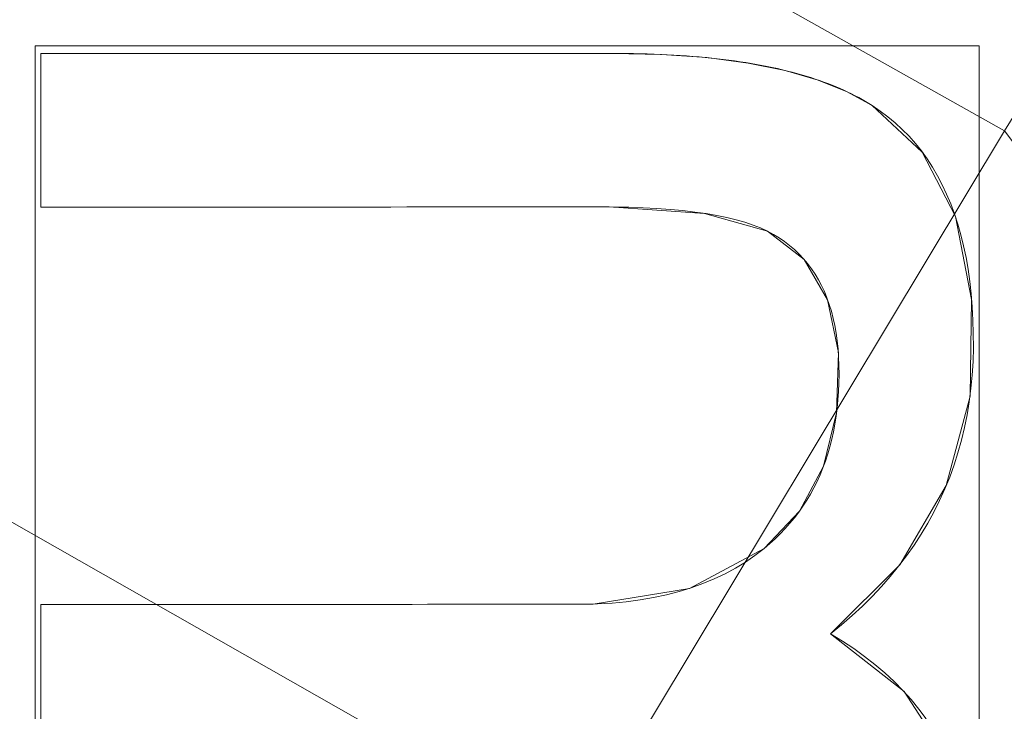
# Model space of a CAD drawing. Units: millimetres. Extents: x -156 to 156, y -174 to 174.
# Drawn here: x 52 to 56, y 70 to 72 of the extents above; entities that cross this region are included whole.
import ezdxf

# ---------------------------------------------------------------- set-up
doc = ezdxf.new("R2010")
doc.units = ezdxf.units.MM
doc.layers.add('1', color=7, linetype='CONTINUOUS', true_color=0xffffff)

msp = doc.modelspace()

# ---------------------------------------------------------------- linework, layer by layer
at = {"layer": '1', "color": 7, "linetype": 'Continuous', "lineweight": 13}
for p, q in [((51.8391, 72.3247, 15.3), (54.1259, 72.3255, 15.3)), ((51.8391, 72.3247, 15), (51.8391, 72.3247, 15.3)), ((51.8393, 71.7106, 15.3), (51.8391, 72.3247, 15.3)), ((54.1259, 72.3255, 15), (54.1259, 72.3255, 15.3)), ((55.1653, 72.1165, 15), (55.1653, 72.1165, 15.3)), ((51.8393, 71.7106, 15), (51.8393, 71.7106, 15.3)), ((54.7467, 71.6145, 15), (54.7467, 71.6145, 15.3)), ((54.733, 70.3454, 15), (54.733, 70.3454, 15.3)), ((51.8401, 69.5004, 15.3), (51.8399, 70.1209, 15.3)), ((51.8399, 70.1209, 15), (51.8399, 70.1209, 15.3)), ((54.9987, 70.0033, 15), (54.9987, 70.0033, 15.3))]:
    msp.add_line(p, q, dxfattribs=at)
for points in [[(54.1259, 72.3255, 15), (54.0801, 72.3255, 15), (54.0344, 72.3255, 15), (53.9887, 72.3255, 15), (53.9429, 72.3254, 15), (53.8972, 72.3254, 15), (53.8515, 72.3254, 15), (53.8057, 72.3254, 15), (53.76, 72.3254, 15), (53.7143, 72.3254, 15), (53.6685, 72.3253, 15), (53.6228, 72.3253, 15), (53.5771, 72.3253, 15), (53.5313, 72.3253, 15), (53.4856, 72.3253, 15), (53.4398, 72.3253, 15), (53.3941, 72.3252, 15), (53.3484, 72.3252, 15), (53.3026, 72.3252, 15), (53.2569, 72.3252, 15), (53.2112, 72.3252, 15), (53.1654, 72.3252, 15), (53.1197, 72.3252, 15), (53.074, 72.3251, 15), (53.0282, 72.3251, 15), (52.9825, 72.3251, 15), (52.9368, 72.3251, 15), (52.891, 72.3251, 15), (52.8453, 72.3251, 15), (52.7996, 72.325, 15), (52.7538, 72.325, 15), (52.7081, 72.325, 15), (52.6623, 72.325, 15), (52.6166, 72.325, 15), (52.5709, 72.325, 15), (52.5251, 72.325, 15), (52.4794, 72.3249, 15), (52.4337, 72.3249, 15), (52.3879, 72.3249, 15), (52.3422, 72.3249, 15), (52.2965, 72.3249, 15), (52.2507, 72.3249, 15), (52.205, 72.3248, 15), (52.1593, 72.3248, 15), (52.1135, 72.3248, 15), (52.0678, 72.3248, 15), (52.0221, 72.3248, 15), (51.9763, 72.3248, 15), (51.9306, 72.3247, 15), (51.8848, 72.3247, 15), (51.8391, 72.3247, 15)], [(51.8391, 72.3247, 15), (51.8391, 72.3124, 15), (51.8391, 72.3002, 15), (51.8391, 72.2879, 15), (51.8391, 72.2756, 15), (51.8391, 72.2633, 15), (51.8391, 72.251, 15), (51.8391, 72.2387, 15), (51.8391, 72.2265, 15), (51.8391, 72.2142, 15), (51.8392, 72.2019, 15), (51.8392, 72.1896, 15), (51.8392, 72.1773, 15), (51.8392, 72.165, 15), (51.8392, 72.1528, 15), (51.8392, 72.1405, 15), (51.8392, 72.1282, 15), (51.8392, 72.1159, 15), (51.8392, 72.1036, 15), (51.8392, 72.0913, 15), (51.8392, 72.0791, 15), (51.8392, 72.0668, 15), (51.8392, 72.0545, 15), (51.8392, 72.0422, 15), (51.8392, 72.0299, 15), (51.8392, 72.0176, 15), (51.8392, 72.0054, 15), (51.8392, 71.9931, 15), (51.8392, 71.9808, 15), (51.8392, 71.9685, 15), (51.8392, 71.9562, 15), (51.8392, 71.9439, 15), (51.8392, 71.9317, 15), (51.8392, 71.9194, 15), (51.8393, 71.9071, 15), (51.8393, 71.8948, 15), (51.8393, 71.8825, 15), (51.8393, 71.8702, 15), (51.8393, 71.858, 15), (51.8393, 71.8457, 15), (51.8393, 71.8334, 15), (51.8393, 71.8211, 15), (51.8393, 71.8088, 15), (51.8393, 71.7966, 15), (51.8393, 71.7843, 15), (51.8393, 71.772, 15), (51.8393, 71.7597, 15), (51.8393, 71.7474, 15), (51.8393, 71.7351, 15), (51.8393, 71.7229, 15), (51.8393, 71.7106, 15)], [(55.1653, 72.1165, 15), (55.1523, 72.1247, 15), (55.139, 72.1328, 15), (55.1254, 72.1407, 15), (55.1115, 72.1485, 15), (55.0973, 72.1561, 15), (55.0827, 72.1635, 15), (55.0678, 72.1708, 15), (55.0526, 72.1779, 15), (55.0371, 72.1849, 15), (55.0212, 72.1916, 15), (55.0051, 72.1982, 15), (54.9886, 72.2047, 15), (54.9718, 72.2109, 15), (54.9547, 72.217, 15), (54.9372, 72.223, 15), (54.9194, 72.2288, 15), (54.9014, 72.2344, 15), (54.8829, 72.2398, 15), (54.8642, 72.2451, 15), (54.8452, 72.2502, 15), (54.8258, 72.2551, 15), (54.8061, 72.2599, 15), (54.7861, 72.2645, 15), (54.7658, 72.2689, 15), (54.7452, 72.2732, 15), (54.7242, 72.2773, 15), (54.7029, 72.2812, 15), (54.6813, 72.285, 15), (54.6594, 72.2886, 15), (54.6372, 72.292, 15), (54.6146, 72.2953, 15), (54.5917, 72.2984, 15), (54.5686, 72.3013, 15), (54.5451, 72.3041, 15), (54.5212, 72.3067, 15), (54.4971, 72.3091, 15), (54.4726, 72.3114, 15), (54.4479, 72.3135, 15), (54.4228, 72.3154, 15), (54.3974, 72.3172, 15), (54.3716, 72.3188, 15), (54.3456, 72.3202, 15), (54.3192, 72.3214, 15), (54.2926, 72.3225, 15), (54.2656, 72.3234, 15), (54.2383, 72.3242, 15), (54.2106, 72.3248, 15), (54.1827, 72.3252, 15), (54.1545, 72.3254, 15), (54.1259, 72.3255, 15)], [(54.1259, 72.3255, 15.3), (54.1545, 72.3254, 15.3), (54.1827, 72.3252, 15.3), (54.2106, 72.3248, 15.3), (54.2383, 72.3242, 15.3), (54.2656, 72.3234, 15.3), (54.2926, 72.3225, 15.3), (54.3192, 72.3214, 15.3), (54.3456, 72.3202, 15.3), (54.3716, 72.3188, 15.3), (54.3974, 72.3172, 15.3), (54.4228, 72.3154, 15.3), (54.4479, 72.3135, 15.3), (54.4726, 72.3114, 15.3), (54.4971, 72.3091, 15.3), (54.5212, 72.3067, 15.3), (54.5451, 72.3041, 15.3), (54.5686, 72.3013, 15.3), (54.5917, 72.2984, 15.3), (54.6146, 72.2953, 15.3), (54.6372, 72.292, 15.3), (54.6594, 72.2886, 15.3), (54.6813, 72.285, 15.3), (54.7029, 72.2812, 15.3), (54.7242, 72.2773, 15.3), (54.7452, 72.2732, 15.3), (54.7658, 72.2689, 15.3), (54.7861, 72.2645, 15.3), (54.8061, 72.2599, 15.3), (54.8258, 72.2551, 15.3), (54.8452, 72.2502, 15.3), (54.8642, 72.2451, 15.3), (54.8829, 72.2398, 15.3), (54.9014, 72.2344, 15.3), (54.9194, 72.2288, 15.3), (54.9372, 72.223, 15.3), (54.9547, 72.217, 15.3), (54.9718, 72.2109, 15.3), (54.9886, 72.2047, 15.3), (55.0051, 72.1982, 15.3), (55.0212, 72.1916, 15.3), (55.0371, 72.1849, 15.3), (55.0526, 72.1779, 15.3), (55.0678, 72.1708, 15.3), (55.0827, 72.1635, 15.3), (55.0973, 72.1561, 15.3), (55.1115, 72.1485, 15.3), (55.1254, 72.1407, 15.3), (55.139, 72.1328, 15.3), (55.1523, 72.1247, 15.3), (55.1653, 72.1165, 15.3)], [(54.9987, 70.0033, 15), (55.043, 70.0395, 15), (55.0855, 70.0765, 15), (55.1262, 70.1144, 15), (55.1652, 70.153, 15), (55.2023, 70.1924, 15), (55.2376, 70.2327, 15), (55.2712, 70.2737, 15), (55.303, 70.3155, 15), (55.333, 70.3582, 15), (55.3612, 70.4016, 15), (55.3876, 70.4458, 15), (55.4122, 70.4908, 15), (55.4351, 70.5367, 15), (55.4561, 70.5833, 15), (55.4754, 70.6307, 15), (55.4929, 70.6789, 15), (55.5086, 70.7279, 15), (55.5226, 70.7777, 15), (55.5347, 70.8284, 15), (55.5451, 70.8798, 15), (55.5537, 70.932, 15), (55.5605, 70.985, 15), (55.5655, 71.0388, 15), (55.5688, 71.0934, 15), (55.5703, 71.1488, 15), (55.57, 71.2045, 15), (55.5685, 71.2589, 15), (55.5656, 71.3119, 15), (55.5614, 71.3635, 15), (55.5558, 71.4136, 15), (55.5489, 71.4623, 15), (55.5407, 71.5095, 15), (55.5311, 71.5553, 15), (55.5202, 71.5997, 15), (55.508, 71.6427, 15), (55.4944, 71.6842, 15), (55.4795, 71.7243, 15), (55.4633, 71.763, 15), (55.4458, 71.8003, 15), (55.4269, 71.8361, 15), (55.4067, 71.8705, 15), (55.3852, 71.9035, 15), (55.3623, 71.9351, 15), (55.3382, 71.9653, 15), (55.3127, 71.994, 15), (55.2858, 72.0213, 15), (55.2577, 72.0472, 15), (55.2282, 72.0717, 15), (55.1974, 72.0948, 15), (55.1653, 72.1165, 15)], [(55.1653, 72.1165, 15.3), (55.1974, 72.0948, 15.3), (55.2282, 72.0717, 15.3), (55.2577, 72.0472, 15.3), (55.2858, 72.0213, 15.3), (55.3127, 71.994, 15.3), (55.3382, 71.9653, 15.3), (55.3623, 71.9351, 15.3), (55.3852, 71.9035, 15.3), (55.4067, 71.8705, 15.3), (55.4269, 71.8361, 15.3), (55.4458, 71.8003, 15.3), (55.4633, 71.763, 15.3), (55.4795, 71.7243, 15.3), (55.4944, 71.6842, 15.3), (55.508, 71.6427, 15.3), (55.5202, 71.5997, 15.3), (55.5311, 71.5553, 15.3), (55.5407, 71.5095, 15.3), (55.5489, 71.4623, 15.3), (55.5558, 71.4136, 15.3), (55.5614, 71.3635, 15.3), (55.5656, 71.3119, 15.3), (55.5685, 71.2589, 15.3), (55.57, 71.2045, 15.3), (55.5703, 71.1488, 15.3), (55.5688, 71.0934, 15.3), (55.5655, 71.0388, 15.3), (55.5605, 70.985, 15.3), (55.5537, 70.932, 15.3), (55.5451, 70.8798, 15.3), (55.5347, 70.8284, 15.3), (55.5226, 70.7777, 15.3), (55.5086, 70.7279, 15.3), (55.4929, 70.6789, 15.3), (55.4754, 70.6307, 15.3), (55.4561, 70.5833, 15.3), (55.4351, 70.5367, 15.3), (55.4122, 70.4908, 15.3), (55.3876, 70.4458, 15.3), (55.3612, 70.4016, 15.3), (55.333, 70.3582, 15.3), (55.303, 70.3155, 15.3), (55.2712, 70.2737, 15.3), (55.2376, 70.2327, 15.3), (55.2023, 70.1924, 15.3), (55.1652, 70.153, 15.3), (55.1262, 70.1144, 15.3), (55.0855, 70.0765, 15.3), (55.043, 70.0395, 15.3), (54.9987, 70.0033, 15.3)], [(54.7467, 71.6145, 15.3), (54.7191, 71.6272, 15.3), (54.689, 71.639, 15.3), (54.6563, 71.6499, 15.3), (54.6212, 71.6599, 15.3), (54.5835, 71.669, 15.3), (54.5433, 71.6772, 15.3), (54.5006, 71.6845, 15.3), (54.4553, 71.6909, 15.3), (54.4076, 71.6965, 15.3), (54.3573, 71.7012, 15.3), (54.3045, 71.7049, 15.3), (54.2492, 71.7078, 15.3), (54.1914, 71.7099, 15.3), (54.1312, 71.711, 15.3), (54.0684, 71.7113, 15.3), (54.0047, 71.7113, 15.3), (53.941, 71.7113, 15.3), (53.8773, 71.7113, 15.3), (53.8136, 71.7112, 15.3), (53.7499, 71.7112, 15.3), (53.6863, 71.7112, 15.3), (53.6226, 71.7112, 15.3), (53.5589, 71.7112, 15.3), (53.4952, 71.7111, 15.3), (53.4315, 71.7111, 15.3), (53.3678, 71.7111, 15.3), (53.3041, 71.7111, 15.3), (53.2404, 71.711, 15.3), (53.1768, 71.711, 15.3), (53.1131, 71.711, 15.3), (53.0494, 71.711, 15.3), (52.9857, 71.711, 15.3), (52.922, 71.7109, 15.3), (52.8583, 71.7109, 15.3), (52.7946, 71.7109, 15.3), (52.7309, 71.7109, 15.3), (52.6673, 71.7109, 15.3), (52.6036, 71.7108, 15.3), (52.5399, 71.7108, 15.3), (52.4762, 71.7108, 15.3), (52.4125, 71.7108, 15.3), (52.3488, 71.7107, 15.3), (52.2851, 71.7107, 15.3), (52.2214, 71.7107, 15.3), (52.1578, 71.7107, 15.3), (52.0941, 71.7107, 15.3), (52.0304, 71.7106, 15.3), (51.9667, 71.7106, 15.3), (51.903, 71.7106, 15.3), (51.8393, 71.7106, 15.3)], [(51.8393, 71.7106, 15), (51.903, 71.7106, 15), (51.9667, 71.7106, 15), (52.0304, 71.7106, 15), (52.0941, 71.7107, 15), (52.1578, 71.7107, 15), (52.2214, 71.7107, 15), (52.2851, 71.7107, 15), (52.3488, 71.7107, 15), (52.4125, 71.7108, 15), (52.4762, 71.7108, 15), (52.5399, 71.7108, 15), (52.6036, 71.7108, 15), (52.6673, 71.7109, 15), (52.7309, 71.7109, 15), (52.7946, 71.7109, 15), (52.8583, 71.7109, 15), (52.922, 71.7109, 15), (52.9857, 71.711, 15), (53.0494, 71.711, 15), (53.1131, 71.711, 15), (53.1768, 71.711, 15), (53.2404, 71.711, 15), (53.3041, 71.7111, 15), (53.3678, 71.7111, 15), (53.4315, 71.7111, 15), (53.4952, 71.7111, 15), (53.5589, 71.7112, 15), (53.6226, 71.7112, 15), (53.6863, 71.7112, 15), (53.7499, 71.7112, 15), (53.8136, 71.7112, 15), (53.8773, 71.7113, 15), (53.941, 71.7113, 15), (54.0047, 71.7113, 15), (54.0684, 71.7113, 15), (54.1312, 71.711, 15), (54.1914, 71.7099, 15), (54.2492, 71.7078, 15), (54.3045, 71.7049, 15), (54.3573, 71.7012, 15), (54.4076, 71.6965, 15), (54.4553, 71.6909, 15), (54.5006, 71.6845, 15), (54.5433, 71.6772, 15), (54.5835, 71.669, 15), (54.6212, 71.6599, 15), (54.6563, 71.6499, 15), (54.689, 71.639, 15), (54.7191, 71.6272, 15), (54.7467, 71.6145, 15)], [(54.733, 70.3454, 15.3), (54.7555, 70.3642, 15.3), (54.7771, 70.3837, 15.3), (54.7978, 70.4038, 15.3), (54.8176, 70.4246, 15.3), (54.8366, 70.446, 15.3), (54.8547, 70.468, 15.3), (54.8719, 70.4906, 15.3), (54.8882, 70.5139, 15.3), (54.9036, 70.5379, 15.3), (54.9182, 70.5624, 15.3), (54.9319, 70.5876, 15.3), (54.9447, 70.6134, 15.3), (54.9567, 70.6399, 15.3), (54.9678, 70.667, 15.3), (54.978, 70.6947, 15.3), (54.9873, 70.723, 15.3), (54.9958, 70.752, 15.3), (55.0034, 70.7816, 15.3), (55.0101, 70.8119, 15.3), (55.016, 70.8428, 15.3), (55.0209, 70.8743, 15.3), (55.0251, 70.9065, 15.3), (55.0283, 70.9392, 15.3), (55.0307, 70.9727, 15.3), (55.0322, 71.0067, 15.3), (55.0328, 71.0414, 15.3), (55.0326, 71.0763, 15.3), (55.0313, 71.1102, 15.3), (55.029, 71.1432, 15.3), (55.0257, 71.1753, 15.3), (55.0213, 71.2063, 15.3), (55.016, 71.2364, 15.3), (55.0096, 71.2656, 15.3), (55.0022, 71.2938, 15.3), (54.9938, 71.321, 15.3), (54.9844, 71.3473, 15.3), (54.974, 71.3726, 15.3), (54.9626, 71.3969, 15.3), (54.9501, 71.4203, 15.3), (54.9367, 71.4427, 15.3), (54.9222, 71.4642, 15.3), (54.9068, 71.4847, 15.3), (54.8903, 71.5043, 15.3), (54.8728, 71.5229, 15.3), (54.8543, 71.5406, 15.3), (54.8348, 71.5573, 15.3), (54.8142, 71.573, 15.3), (54.7927, 71.5878, 15.3), (54.7702, 71.6016, 15.3), (54.7467, 71.6145, 15.3)], [(54.7467, 71.6145, 15), (54.7702, 71.6016, 15), (54.7927, 71.5878, 15), (54.8142, 71.573, 15), (54.8348, 71.5573, 15), (54.8543, 71.5406, 15), (54.8728, 71.5229, 15), (54.8903, 71.5043, 15), (54.9068, 71.4847, 15), (54.9222, 71.4642, 15), (54.9367, 71.4427, 15), (54.9501, 71.4203, 15), (54.9626, 71.3969, 15), (54.974, 71.3726, 15), (54.9844, 71.3473, 15), (54.9938, 71.321, 15), (55.0022, 71.2938, 15), (55.0096, 71.2656, 15), (55.016, 71.2364, 15), (55.0213, 71.2063, 15), (55.0257, 71.1753, 15), (55.029, 71.1432, 15), (55.0313, 71.1102, 15), (55.0326, 71.0763, 15), (55.0328, 71.0414, 15), (55.0322, 71.0067, 15), (55.0307, 70.9727, 15), (55.0283, 70.9392, 15), (55.0251, 70.9065, 15), (55.0209, 70.8743, 15), (55.016, 70.8428, 15), (55.0101, 70.8119, 15), (55.0034, 70.7816, 15), (54.9958, 70.752, 15), (54.9873, 70.723, 15), (54.978, 70.6947, 15), (54.9678, 70.667, 15), (54.9567, 70.6399, 15), (54.9447, 70.6134, 15), (54.9319, 70.5876, 15), (54.9182, 70.5624, 15), (54.9036, 70.5379, 15), (54.8882, 70.5139, 15), (54.8719, 70.4906, 15), (54.8547, 70.468, 15), (54.8366, 70.446, 15), (54.8176, 70.4246, 15), (54.7978, 70.4038, 15), (54.7771, 70.3837, 15), (54.7555, 70.3642, 15), (54.733, 70.3454, 15)], [(51.8399, 70.1209, 15.3), (51.9017, 70.121, 15.3), (51.9636, 70.121, 15.3), (52.0255, 70.121, 15.3), (52.0874, 70.121, 15.3), (52.1492, 70.121, 15.3), (52.2111, 70.1211, 15.3), (52.273, 70.1211, 15.3), (52.3349, 70.1211, 15.3), (52.3967, 70.1211, 15.3), (52.4586, 70.1211, 15.3), (52.5205, 70.1212, 15.3), (52.5824, 70.1212, 15.3), (52.6442, 70.1212, 15.3), (52.7061, 70.1212, 15.3), (52.768, 70.1213, 15.3), (52.8299, 70.1213, 15.3), (52.8917, 70.1213, 15.3), (52.9536, 70.1213, 15.3), (53.0155, 70.1213, 15.3), (53.0773, 70.1214, 15.3), (53.1392, 70.1214, 15.3), (53.2011, 70.1214, 15.3), (53.263, 70.1214, 15.3), (53.3248, 70.1214, 15.3), (53.3867, 70.1215, 15.3), (53.4486, 70.1215, 15.3), (53.5105, 70.1215, 15.3), (53.5723, 70.1215, 15.3), (53.6342, 70.1216, 15.3), (53.6961, 70.1216, 15.3), (53.758, 70.1216, 15.3), (53.8198, 70.1216, 15.3), (53.8817, 70.1216, 15.3), (53.9436, 70.1217, 15.3), (54.0054, 70.1218, 15.3), (54.0659, 70.1233, 15.3), (54.1247, 70.1267, 15.3), (54.1818, 70.132, 15.3), (54.2372, 70.1393, 15.3), (54.2909, 70.1484, 15.3), (54.3429, 70.1595, 15.3), (54.3931, 70.1725, 15.3), (54.4417, 70.1873, 15.3), (54.4885, 70.2042, 15.3), (54.5336, 70.2229, 15.3), (54.5769, 70.2435, 15.3), (54.6186, 70.2661, 15.3), (54.6584, 70.2906, 15.3), (54.6966, 70.317, 15.3), (54.733, 70.3454, 15.3)], [(54.733, 70.3454, 15), (54.6966, 70.317, 15), (54.6584, 70.2906, 15), (54.6186, 70.2661, 15), (54.5769, 70.2435, 15), (54.5336, 70.2229, 15), (54.4885, 70.2042, 15), (54.4417, 70.1873, 15), (54.3931, 70.1725, 15), (54.3429, 70.1595, 15), (54.2909, 70.1484, 15), (54.2372, 70.1393, 15), (54.1818, 70.132, 15), (54.1247, 70.1267, 15), (54.0659, 70.1233, 15), (54.0054, 70.1218, 15), (53.9436, 70.1217, 15), (53.8817, 70.1216, 15), (53.8198, 70.1216, 15), (53.758, 70.1216, 15), (53.6961, 70.1216, 15), (53.6342, 70.1216, 15), (53.5723, 70.1215, 15), (53.5105, 70.1215, 15), (53.4486, 70.1215, 15), (53.3867, 70.1215, 15), (53.3248, 70.1214, 15), (53.263, 70.1214, 15), (53.2011, 70.1214, 15), (53.1392, 70.1214, 15), (53.0773, 70.1214, 15), (53.0155, 70.1213, 15), (52.9536, 70.1213, 15), (52.8917, 70.1213, 15), (52.8299, 70.1213, 15), (52.768, 70.1213, 15), (52.7061, 70.1212, 15), (52.6442, 70.1212, 15), (52.5824, 70.1212, 15), (52.5205, 70.1212, 15), (52.4586, 70.1211, 15), (52.3967, 70.1211, 15), (52.3349, 70.1211, 15), (52.273, 70.1211, 15), (52.2111, 70.1211, 15), (52.1492, 70.121, 15), (52.0874, 70.121, 15), (52.0255, 70.121, 15), (51.9636, 70.121, 15), (51.9017, 70.121, 15), (51.8399, 70.1209, 15)], [(51.8399, 70.1209, 15), (51.8399, 70.1085, 15), (51.8399, 70.0961, 15), (51.8399, 70.0837, 15), (51.8399, 70.0713, 15), (51.8399, 70.0589, 15), (51.8399, 70.0465, 15), (51.8399, 70.0341, 15), (51.8399, 70.0217, 15), (51.8399, 70.0092, 15), (51.8399, 69.9968, 15), (51.8399, 69.9844, 15), (51.8399, 69.972, 15), (51.8399, 69.9596, 15), (51.8399, 69.9472, 15), (51.8399, 69.9348, 15), (51.8399, 69.9224, 15), (51.8399, 69.91, 15), (51.8399, 69.8975, 15), (51.8399, 69.8851, 15), (51.8399, 69.8727, 15), (51.8399, 69.8603, 15), (51.84, 69.8479, 15), (51.84, 69.8355, 15), (51.84, 69.8231, 15), (51.84, 69.8107, 15), (51.84, 69.7983, 15), (51.84, 69.7859, 15), (51.84, 69.7734, 15), (51.84, 69.761, 15), (51.84, 69.7486, 15), (51.84, 69.7362, 15), (51.84, 69.7238, 15), (51.84, 69.7114, 15), (51.84, 69.699, 15), (51.84, 69.6866, 15)], [(55.3809, 69.663, 15), (55.3519, 69.7023, 15), (55.3209, 69.7404, 15), (55.2878, 69.7773, 15), (55.2527, 69.8131, 15), (55.2155, 69.8477, 15), (55.1763, 69.8811, 15), (55.135, 69.9134, 15), (55.0916, 69.9445, 15), (55.0462, 69.9745, 15), (54.9987, 70.0033, 15)], [(54.9987, 70.0033, 15.3), (55.0462, 69.9745, 15.3), (55.0916, 69.9445, 15.3), (55.135, 69.9134, 15.3), (55.1763, 69.8811, 15.3), (55.2155, 69.8477, 15.3), (55.2527, 69.8131, 15.3), (55.2878, 69.7773, 15.3), (55.3209, 69.7404, 15.3), (55.3519, 69.7023, 15.3), (55.3809, 69.663, 15.3)]]:
    msp.add_polyline3d(points, dxfattribs=at)

# ---------------------------------------------------------------- meshes
at = {"layer": '1', "color": 252, "linetype": 'Continuous', "lineweight": 13}
mesh = msp.add_polymesh((8, 8), dxfattribs=at)
for k, corner in enumerate([(129.7752, 0, 0.143), (151.0148, 0, 18.7984), (156.3681, 0, 58.2067), (154.7226, 0, 113.5052), (149.8204, 0, 179.8679), (140.5022, 0, 242.9271), (122.4138, 0, 270.8548), (83.5261, 0, 223.1096), (127.1739, 40.8404, 0.143), (147.9878, 47.5246, 18.7984), (153.2338, 49.2094, 58.2067), (151.6213, 48.6915, 113.5052), (146.8173, 47.1487, 179.8679), (137.6859, 44.2163, 242.9271), (119.9601, 38.5238, 270.8548), (81.8519, 26.2856, 223.1096), (119.095, 78.2596, 0.143), (138.5866, 91.0681, 18.7984), (143.4993, 94.2964, 58.2067), (141.9892, 93.3041, 113.5052), (137.4904, 90.3478, 179.8679), (128.9391, 84.7285, 242.9271), (112.3394, 73.8203, 270.8548), (76.6522, 50.3692, 223.1096), (105.1257, 108.8364, 0.143), (122.331, 126.6492, 18.7984), (126.6675, 131.1389, 58.2067), (125.3345, 129.7588, 113.5052), (121.3634, 125.6475, 179.8679), (113.8152, 117.8327, 242.9271), (99.1625, 102.6626, 270.8548), (67.6613, 70.0489, 223.1096), (84.9072, 129.3106, 0.143), (98.8034, 150.4744, 18.7984), (102.3058, 155.8087, 58.2067), (101.2293, 154.169, 113.5052), (98.0219, 149.2843, 179.8679), (91.9254, 139.9993, 242.9271), (80.0909, 121.9755, 270.8548), (54.6483, 83.2265, 223.1096), (59.2031, 139.7897, 0.143), (68.8924, 162.6686, 18.7984), (71.3346, 168.4351, 58.2067), (70.5839, 166.6626, 113.5052), (68.3475, 161.382, 179.8679), (64.0967, 151.3446, 242.9271), (55.8449, 131.8601, 270.8548), (38.1047, 89.971, 223.1096), (29.8402, 143.5694, 0.143), (34.7238, 167.067, 18.7984), (35.9547, 172.9894, 58.2067), (35.5763, 171.1689, 113.5052), (34.4492, 165.7455, 179.8679), (32.3067, 155.4367, 242.9271), (28.1476, 135.4254, 270.8548), (19.2063, 92.4037, 223.1096), (-1.313, 144.071, 0.143), (-1.5282, 167.6506, 18.7984), (-1.5824, 173.5937, 58.2067), (-1.5657, 171.7669, 113.5052), (-1.5161, 166.3246, 179.8679), (-1.4217, 155.9798, 242.9271), (-1.2384, 135.8986, 270.8548), (-0.8445, 92.7265, 223.1096)]):
    mesh.set_mesh_vertex(divmod(k, 8), corner)
at = {"layer": '1', "color": 7, "linetype": 'Continuous', "lineweight": 13}
mesh = msp.add_polymesh((2, 2), dxfattribs=at)
for k, corner in enumerate([(125.3686, -152.5458, 0.3), (138.1833, 141.0421, 0.3), (-138.2227, -141.0403, 0.3), (-125.408, 152.5475, 0.3)]):
    mesh.set_mesh_vertex(divmod(k, 2), corner)
mesh = msp.add_polymesh((8, 8), dxfattribs=at)
for k, corner in enumerate([(0, 145.6247, 0.4101), (0, 145.4629, 0.3809), (0, 145.3003, 0.3562), (0, 145.1372, 0.336), (0, 144.9735, 0.3203), (0, 144.8094, 0.309), (0, 144.6451, 0.3023), (0, 144.4807, 0.3), (65.5635, 139.7167, 0.3987), (65.5198, 139.5696, 0.3725), (65.476, 139.4219, 0.3504), (65.4321, 139.2737, 0.3323), (65.388, 139.1251, 0.3182), (65.3438, 138.9761, 0.3081), (65.2996, 138.827, 0.302), (65.2554, 138.6778, 0.3), (113.5694, 96.807, 0.4133), (113.4207, 96.7376, 0.3833), (113.2712, 96.6679, 0.3579), (113.1212, 96.5979, 0.3371), (112.9707, 96.5277, 0.3209), (112.8199, 96.4574, 0.3093), (112.6688, 96.3869, 0.3023), (112.5176, 96.3163, 0.3), (129.637, 33.1497, 0.4385), (129.4572, 33.1311, 0.4018), (129.2763, 33.1124, 0.3708), (129.0945, 33.0935, 0.3453), (128.9121, 33.0747, 0.3255), (128.7291, 33.0557, 0.3113), (128.5458, 33.0367, 0.3028), (128.3623, 33.0177, 0.3), (129.6831, -32.7051, 0.4385), (129.5032, -32.6867, 0.4019), (129.3222, -32.6683, 0.3708), (129.1404, -32.6497, 0.3454), (128.9578, -32.6311, 0.3255), (128.7748, -32.6124, 0.3113), (128.5914, -32.5937, 0.3028), (128.4078, -32.575, 0.3), (113.9171, -96.0611, 0.4138), (113.7676, -95.9926, 0.3837), (113.6174, -95.9237, 0.3582), (113.4666, -95.8546, 0.3372), (113.3154, -95.7852, 0.321), (113.1637, -95.7157, 0.3093), (113.0119, -95.646, 0.3023), (112.8599, -95.5764, 0.3), (65.9288, -139.6069, 0.3985), (65.8846, -139.46, 0.3724), (65.8403, -139.3126, 0.3503), (65.7958, -139.1646, 0.3322), (65.7511, -139.0163, 0.3181), (65.7064, -138.8676, 0.3081), (65.6617, -138.7188, 0.302), (65.6168, -138.5698, 0.3), (0, -145.6247, 0.4101), (0, -145.4629, 0.3809), (0, -145.3003, 0.3562), (0, -145.1372, 0.336), (0, -144.9735, 0.3203), (0, -144.8094, 0.309), (0, -144.6451, 0.3023), (0, -144.4807, 0.3)]):
    mesh.set_mesh_vertex(divmod(k, 8), corner)
mesh = msp.add_polymesh((8, 8), dxfattribs=at)
for k, corner in enumerate([(0, 134.5336, 0.3), (0, 133.494, 0.4093), (0, 132.4999, 0.7323), (0, 131.5946, 1.2549), (0, 130.8178, 1.9543), (0, 130.2034, 2.8), (0, 129.7783, 3.7549), (0, 129.5609, 4.7774), (30.6985, 133.9849, 0.3), (30.6408, 132.947, 0.4093), (30.5856, 131.9544, 0.7323), (30.5354, 131.0505, 1.2549), (30.4923, 130.2749, 1.9543), (30.4582, 129.6615, 2.8), (30.4346, 129.237, 3.7549), (30.4225, 129.02, 4.7773), (60.968, 129.5385, 0.3), (60.6892, 128.5371, 0.4093), (60.4225, 127.5794, 0.7323), (60.1797, 126.7073, 1.2549), (59.9713, 125.959, 1.9543), (59.8065, 125.3671, 2.8), (59.6924, 124.9575, 3.7549), (59.6341, 124.7482, 4.7773), (87.7616, 115.0998, 0.3), (87.0477, 114.3441, 0.4093), (86.3651, 113.6214, 0.7323), (85.7434, 112.9633, 1.2549), (85.21, 112.3986, 1.9544), (84.7881, 111.952, 2.8), (84.4962, 111.6429, 3.755), (84.3469, 111.4849, 4.7774), (104.6195, 89.6886, 0.3), (103.6682, 89.2695, 0.4093), (102.7585, 88.8687, 0.7322), (101.9302, 88.5036, 1.2548), (101.2193, 88.1904, 1.9542), (100.6571, 87.9427, 2.7998), (100.268, 87.7712, 3.7547), (100.0691, 87.6836, 4.7771), (113.9246, 60.5881, 0.3), (112.9105, 60.3596, 0.4093), (111.9407, 60.141, 0.7323), (111.0576, 59.9419, 1.2549), (110.2998, 59.7712, 1.9543), (109.7005, 59.6361, 2.8), (109.2857, 59.5426, 3.7549), (109.0737, 59.4948, 4.7773), (118.6823, 30.4842, 0.3), (117.6478, 30.3824, 0.4093), (116.6584, 30.2851, 0.7323), (115.7575, 30.1964, 1.2549), (114.9845, 30.1204, 1.9543), (114.373, 30.0602, 2.8), (113.9499, 30.0186, 3.7549), (113.7336, 29.9973, 4.7774), (120.1424, 0, 0.3), (119.1029, 0, 0.4093), (118.1087, 0, 0.7323), (117.2035, 0, 1.2549), (116.4267, 0, 1.9543), (115.8123, 0, 2.8), (115.3871, 0, 3.7549), (115.1698, 0, 4.7774)]):
    mesh.set_mesh_vertex(divmod(k, 8), corner)
mesh = msp.add_polymesh((8, 8), dxfattribs=at)
for k, corner in enumerate([(114.5306, 0, 10.8593), (113.1428, 29.4703, 10.8593), (108.6208, 58.5897, 10.8593), (99.8349, 86.6202, 10.8593), (84.0254, 110.909, 10.8593), (58.6129, 124.3642, 10.8593), (29.5601, 128.4263, 10.8593), (0, 128.9217, 10.8593), (114.6224, 0, 9.9853), (113.2342, 29.4791, 9.9853), (108.7105, 58.6096, 9.9853), (99.9193, 86.6566, 9.9853), (84.0888, 110.9754, 9.9853), (58.6367, 124.4529, 9.9853), (29.565, 128.518, 9.9853), (0, 129.0136, 9.9853), (114.7143, 0, 9.1112), (113.3257, 29.488, 9.1112), (108.8002, 58.6295, 9.1112), (100.0037, 86.693, 9.1112), (84.1522, 111.0419, 9.1112), (58.6604, 124.5417, 9.1112), (29.5698, 128.6098, 9.1112), (0, 129.1054, 9.1112), (114.8062, 0, 8.2371), (113.4171, 29.4968, 8.2371), (108.8899, 58.6494, 8.2371), (100.0881, 86.7294, 8.2371), (84.2156, 111.1084, 8.2371), (58.6841, 124.6304, 8.2371), (29.5747, 128.7015, 8.2371), (0, 129.1973, 8.2371), (114.898, 0, 7.363), (113.5085, 29.5057, 7.363), (108.9796, 58.6692, 7.363), (100.1725, 86.7658, 7.363), (84.279, 111.1749, 7.363), (58.7079, 124.7192, 7.363), (29.5795, 128.7933, 7.363), (0, 129.2892, 7.363), (114.9899, 0, 6.489), (113.6, 29.5146, 6.489), (109.0693, 58.6891, 6.489), (100.257, 86.8021, 6.489), (84.3424, 111.2414, 6.489), (58.7316, 124.8079, 6.489), (29.5844, 128.885, 6.489), (0, 129.381, 6.489), (115.0818, 0, 5.6149), (113.6914, 29.5234, 5.6149), (109.159, 58.709, 5.6149), (100.3414, 86.8385, 5.6149), (84.4058, 111.3079, 5.6149), (58.7553, 124.8967, 5.6149), (29.5892, 128.9768, 5.6149), (0, 129.4729, 5.6149), (115.1736, 0, 4.7408), (113.7829, 29.5323, 4.7408), (109.2487, 58.7289, 4.7408), (100.4258, 86.8749, 4.7408), (84.4691, 111.3744, 4.7408), (58.779, 124.9855, 4.7408), (29.5941, 129.0685, 4.7408), (0, 129.5648, 4.7408)]):
    mesh.set_mesh_vertex(divmod(k, 8), corner)
mesh = msp.add_polymesh((8, 8), dxfattribs=at)
for k, corner in enumerate([(114.5344, 0, 10.8226), (114.3171, 0, 11.8451), (113.8919, 0, 12.8), (113.2775, 0, 13.6457), (112.5007, 0, 14.3451), (111.5955, 0, 14.8677), (110.6014, 0, 15.1907), (109.5618, 0, 15.3), (113.2187, 28.7148, 10.8226), (113.0023, 28.6944, 11.8451), (112.579, 28.6546, 12.8), (111.9673, 28.5971, 13.6457), (111.194, 28.5244, 14.3451), (110.2927, 28.4397, 14.8677), (109.3029, 28.3466, 15.1907), (108.2679, 28.2493, 15.3), (108.9191, 57.2379, 10.8227), (108.7066, 57.1923, 11.8451), (108.2909, 57.1033, 12.8), (107.6901, 56.9745, 13.6457), (106.9306, 56.8118, 14.3451), (106.0454, 56.6222, 14.8677), (105.0734, 56.4139, 15.1907), (104.0569, 56.1961, 15.3), (100.4926, 85.0741, 10.8229), (100.2918, 84.991, 11.8453), (99.899, 84.8282, 12.8002), (99.3314, 84.5931, 13.6458), (98.6137, 84.2957, 14.3451), (97.7774, 83.9493, 14.8678), (96.859, 83.5688, 15.1907), (95.8987, 83.1709, 15.3), (84.3516, 110.6012, 10.8226), (84.2003, 110.4451, 11.8451), (83.9045, 110.1398, 12.8), (83.4769, 109.6986, 13.6456), (82.9363, 109.1408, 14.3451), (82.3063, 108.4907, 14.8677), (81.6144, 107.7769, 15.1907), (80.8909, 107.0304, 15.3), (57.1926, 124.7351, 10.8227), (57.14, 124.5242, 11.8451), (57.037, 124.1117, 12.8), (56.8883, 123.5156, 13.6457), (56.7002, 122.7619, 14.3451), (56.481, 121.8836, 14.8677), (56.2403, 120.919, 15.1907), (55.9885, 119.9104, 15.3), (28.4069, 128.4879, 10.8227), (28.3965, 128.2709, 11.8451), (28.3761, 127.8462, 12.8), (28.3467, 127.2325, 13.6457), (28.3094, 126.4566, 14.3451), (28.2661, 125.5524, 14.8677), (28.2184, 124.5594, 15.1907), (28.1686, 123.5211, 15.3), (0, 128.9256, 10.8226), (0, 128.7082, 11.8451), (0, 128.2831, 12.8), (0, 127.6687, 13.6457), (0, 126.8919, 14.3451), (0, 125.9866, 14.8677), (0, 124.9925, 15.1907), (0, 123.9529, 15.3)]):
    mesh.set_mesh_vertex(divmod(k, 8), corner)
mesh = msp.add_polymesh((2, 2), dxfattribs=at)
for k, corner in enumerate([(-110.8766, -125.5463, 15.3), (110.8766, -125.5463, 15.3), (-110.8766, 125.5463, 15.3), (110.8766, 125.5463, 15.3)]):
    mesh.set_mesh_vertex(divmod(k, 2), corner)
mesh = msp.add_polymesh((2, 2), dxfattribs=at)
for k, corner in enumerate([(-14.6826, -94.8739, 123.1096), (-94.7676, 15.3536, 123.1096), (94.7676, -15.3536, 123.1096), (14.6826, 94.8739, 123.1096)]):
    mesh.set_mesh_vertex(divmod(k, 2), corner)
mesh = msp.add_polymesh((8, 8), dxfattribs=at)
for k, corner in enumerate([(83.5261, 0, 223.1096), (82.4688, 21.0551, 223.1095), (79.0059, 41.8441, 223.1095), (72.2391, 61.7816, 223.1095), (60.2107, 78.9428, 223.1095), (41.8654, 88.971, 223.1096), (21.0836, 92.2968, 223.1096), (0.0009, 92.7266, 223.1096), (80.8974, 0, 210.1965), (79.7529, 20.2316, 210.2226), (76.1072, 40.0912, 210.2237), (69.2552, 58.9645, 210.2286), (57.5944, 75.0783, 210.2539), (40.1896, 84.7086, 210.2783), (20.3103, 88.181, 210.3326), (0.0007, 88.7335, 210.3558), (79.5913, 0, 197.0318), (78.3166, 19.584, 197.0499), (74.371, 38.7126, 197.031), (67.2451, 56.733, 197.0248), (55.6943, 72.0157, 197.0605), (38.9471, 81.4179, 197.1027), (19.7354, 85.1468, 197.2043), (0.0006, 85.8714, 197.2629), (78.6058, 0, 183.8386), (77.2015, 18.9784, 183.8503), (72.9432, 37.4222, 183.8188), (65.5033, 54.6439, 183.8057), (53.9811, 69.1642, 183.8472), (37.7961, 78.3828, 183.9), (19.199, 82.3891, 184.0296), (0.0005, 83.2962, 184.1102), (77.7941, 0, 170.6335), (76.2662, 18.3952, 170.6427), (71.6973, 36.1781, 170.6086), (63.9252, 52.6324, 170.5954), (52.3763, 66.437, 170.6404), (36.686, 75.4983, 170.6984), (18.6777, 79.7907, 170.8375), (0.0004, 80.8861, 170.9261), (77.1019, 0, 157.4216), (75.4583, 17.8292, 157.4327), (70.5864, 34.9685, 157.4067), (62.4719, 50.6801, 157.4005), (50.8509, 63.8094, 157.4474), (35.598, 72.7346, 157.5056), (18.1625, 77.3179, 157.6359), (0.0003, 78.6062, 157.7189), (76.4985, 0, 144.2053), (74.7484, 17.2912, 144.2189), (69.5844, 33.8163, 144.2035), (61.1218, 48.8219, 144.2028), (49.3885, 61.328, 144.2425), (34.5216, 70.1484, 144.2932), (17.6485, 75.0353, 144.4011), (0.0002, 76.5255, 144.4795), (75.8077, 0, 130.9933), (73.966, 16.9693, 130.9957), (68.5376, 33.1262, 130.9842), (59.7468, 47.6859, 130.9789), (47.8921, 59.8302, 130.9918), (33.3934, 68.7509, 131.0113), (17.1059, 74.0717, 131.0583), (0.0001, 75.8127, 131.0961)]):
    mesh.set_mesh_vertex(divmod(k, 8), corner)
mesh = msp.add_polymesh((8, 8), dxfattribs=at)
for k, corner in enumerate([(-0.0001, 75.8908, 132.5862), (-0.0001, 75.5441, 130.4492), (-0.0001, 74.7457, 128.4369), (-0.0001, 73.5328, 126.6436), (-0.0001, 71.9624, 125.1533), (-0.0001, 70.1081, 124.036), (-0.0001, 68.0567, 123.3439), (-0.0001, 65.9045, 123.1096), (16.7097, 74.2541, 132.3418), (16.6337, 73.8727, 130.2474), (16.4729, 73.065, 128.2829), (16.2344, 71.8675, 126.5375), (15.9291, 70.3346, 125.0902), (15.5708, 68.5359, 124.0068), (15.1759, 66.5529, 123.3365), (14.7621, 64.4756, 123.1096), (32.9966, 69.0473, 131.8301), (32.8039, 68.6168, 129.8278), (32.448, 67.8215, 127.9644), (31.9438, 66.6949, 126.3187), (31.3127, 65.2849, 124.9604), (30.5815, 63.651, 123.9469), (29.781, 61.8624, 123.3211), (28.9451, 59.9948, 123.1096), (47.7839, 60.0291, 131.548), (47.4637, 59.6269, 129.5981), (46.9063, 58.9269, 127.7909), (46.1343, 57.9574, 126.2001), (45.1793, 56.758, 124.8902), (44.08, 55.3773, 123.9146), (42.8811, 53.8716, 123.3129), (41.6314, 52.3021, 123.1096), (59.8646, 47.7093, 131.7838), (59.4843, 47.4184, 129.7901), (58.789, 46.8866, 127.9359), (57.8079, 46.1362, 126.2992), (56.5824, 45.1988, 124.9488), (55.1638, 44.1138, 123.9416), (53.6118, 42.9267, 123.3198), (51.9917, 41.6876, 123.1096), (68.6932, 33.0547, 132.187), (68.316, 32.8825, 130.1201), (67.553, 32.5341, 128.186), (66.4382, 32.0251, 126.4708), (65.0211, 31.378, 125.0506), (63.3646, 30.6217, 123.9885), (61.5424, 29.7896, 123.3318), (59.6354, 28.9189, 123.1096), (74.0761, 16.9026, 132.4848), (73.7199, 16.8255, 130.3654), (72.9292, 16.6544, 128.3729), (71.7403, 16.3971, 126.5994), (70.2083, 16.0655, 125.127), (68.4041, 15.6751, 124.0238), (66.4111, 15.2438, 123.3408), (64.3214, 14.7916, 123.1096), (75.8912, 0, 132.5867), (75.5446, 0, 130.4496), (74.7462, 0, 128.4372), (73.5334, 0, 126.6438), (71.963, 0, 125.1535), (70.1086, 0, 124.036), (68.0572, 0, 123.3439), (65.9049, 0, 123.1096)]):
    mesh.set_mesh_vertex(divmod(k, 8), corner)
mesh = msp.add_polymesh((2, 2), dxfattribs=at)
for k, corner in enumerate([(51.8167, 67.2742, 15), (51.8167, 72.3558, 15), (55.5936, 67.2742, 15), (55.5936, 72.3558, 15)]):
    mesh.set_mesh_vertex(divmod(k, 2), corner)
mesh = msp.add_polymesh((2, 2), dxfattribs=at)
for k, corner in enumerate([(54.1259, 72.3255, 15), (54.1259, 72.3255, 15.3), (51.8391, 72.3247, 15), (51.8391, 72.3247, 15.3)]):
    mesh.set_mesh_vertex(divmod(k, 2), corner)
mesh = msp.add_polymesh((2, 2), dxfattribs=at)
for k, corner in enumerate([(51.8391, 72.3247, 15), (51.8391, 72.3247, 15.3), (51.8393, 71.7106, 15), (51.8393, 71.7106, 15.3)]):
    mesh.set_mesh_vertex(divmod(k, 2), corner)
mesh = msp.add_polymesh((8, 8), dxfattribs=at)
for k, corner in enumerate([(55.1653, 72.1165, 15), (55.1653, 72.1165, 15.0429), (55.1653, 72.1165, 15.0857), (55.1653, 72.1165, 15.1286), (55.1653, 72.1165, 15.1714), (55.1653, 72.1165, 15.2143), (55.1653, 72.1165, 15.2571), (55.1653, 72.1165, 15.3), (55.0657, 72.1718, 15), (55.0657, 72.1718, 15.0429), (55.0657, 72.1718, 15.0857), (55.0657, 72.1718, 15.1286), (55.0657, 72.1718, 15.1714), (55.0657, 72.1718, 15.2143), (55.0657, 72.1718, 15.2571), (55.0657, 72.1718, 15.3), (54.9497, 72.2188, 15), (54.9497, 72.2188, 15.0429), (54.9497, 72.2188, 15.0857), (54.9497, 72.2188, 15.1286), (54.9497, 72.2188, 15.1714), (54.9497, 72.2188, 15.2143), (54.9497, 72.2188, 15.2571), (54.9497, 72.2188, 15.3), (54.8174, 72.2572, 15), (54.8174, 72.2572, 15.0429), (54.8174, 72.2572, 15.0857), (54.8174, 72.2572, 15.1286), (54.8174, 72.2572, 15.1714), (54.8174, 72.2572, 15.2143), (54.8174, 72.2572, 15.2571), (54.8174, 72.2572, 15.3), (54.6688, 72.2871, 15), (54.6688, 72.2871, 15.0429), (54.6688, 72.2871, 15.0857), (54.6688, 72.2871, 15.1286), (54.6688, 72.2871, 15.1714), (54.6688, 72.2871, 15.2143), (54.6688, 72.2871, 15.2571), (54.6688, 72.2871, 15.3), (54.504, 72.3085, 15), (54.504, 72.3085, 15.0429), (54.504, 72.3085, 15.0857), (54.504, 72.3085, 15.1286), (54.504, 72.3085, 15.1714), (54.504, 72.3085, 15.2143), (54.504, 72.3085, 15.2571), (54.504, 72.3085, 15.3), (54.323, 72.3213, 15), (54.323, 72.3213, 15.0429), (54.323, 72.3213, 15.0857), (54.323, 72.3213, 15.1286), (54.323, 72.3213, 15.1714), (54.323, 72.3213, 15.2143), (54.323, 72.3213, 15.2571), (54.323, 72.3213, 15.3), (54.1259, 72.3255, 15), (54.1259, 72.3255, 15.0429), (54.1259, 72.3255, 15.0857), (54.1259, 72.3255, 15.1286), (54.1259, 72.3255, 15.1714), (54.1259, 72.3255, 15.2143), (54.1259, 72.3255, 15.2571), (54.1259, 72.3255, 15.3)]):
    mesh.set_mesh_vertex(divmod(k, 8), corner)
mesh = msp.add_polymesh((8, 8), dxfattribs=at)
for k, corner in enumerate([(54.9987, 70.0033, 15), (54.9987, 70.0033, 15.0429), (54.9987, 70.0033, 15.0857), (54.9987, 70.0033, 15.1286), (54.9987, 70.0033, 15.1714), (54.9987, 70.0033, 15.2143), (54.9987, 70.0033, 15.2571), (54.9987, 70.0033, 15.3), (55.2758, 70.2796, 15), (55.2758, 70.2796, 15.0429), (55.2758, 70.2796, 15.0857), (55.2758, 70.2796, 15.1286), (55.2758, 70.2796, 15.1714), (55.2758, 70.2796, 15.2143), (55.2758, 70.2796, 15.2571), (55.2758, 70.2796, 15.3), (55.4618, 70.5967, 15), (55.4618, 70.5967, 15.0429), (55.4618, 70.5967, 15.0857), (55.4618, 70.5967, 15.1286), (55.4618, 70.5967, 15.1714), (55.4618, 70.5967, 15.2143), (55.4618, 70.5967, 15.2571), (55.4618, 70.5967, 15.3), (55.5568, 70.9546, 15), (55.5568, 70.9546, 15.0429), (55.5568, 70.9546, 15.0857), (55.5568, 70.9546, 15.1286), (55.5568, 70.9546, 15.1714), (55.5568, 70.9546, 15.2143), (55.5568, 70.9546, 15.2571), (55.5568, 70.9546, 15.3), (55.5633, 71.3416, 15), (55.5633, 71.3416, 15.0429), (55.5633, 71.3416, 15.0857), (55.5633, 71.3416, 15.1286), (55.5633, 71.3416, 15.1714), (55.5633, 71.3416, 15.2143), (55.5633, 71.3416, 15.2571), (55.5633, 71.3416, 15.3), (55.4984, 71.6725, 15), (55.4984, 71.6725, 15.0429), (55.4984, 71.6725, 15.0857), (55.4984, 71.6725, 15.1286), (55.4984, 71.6725, 15.1714), (55.4984, 71.6725, 15.2143), (55.4984, 71.6725, 15.2571), (55.4984, 71.6725, 15.3), (55.3657, 71.9307, 15), (55.3657, 71.9307, 15.0429), (55.3657, 71.9307, 15.0857), (55.3657, 71.9307, 15.1286), (55.3657, 71.9307, 15.1714), (55.3657, 71.9307, 15.2143), (55.3657, 71.9307, 15.2571), (55.3657, 71.9307, 15.3), (55.1653, 72.1165, 15), (55.1653, 72.1165, 15.0429), (55.1653, 72.1165, 15.0857), (55.1653, 72.1165, 15.1286), (55.1653, 72.1165, 15.1714), (55.1653, 72.1165, 15.2143), (55.1653, 72.1165, 15.2571), (55.1653, 72.1165, 15.3)]):
    mesh.set_mesh_vertex(divmod(k, 8), corner)
mesh = msp.add_polymesh((8, 8), dxfattribs=at)
for k, corner in enumerate([(51.8393, 71.7106, 15), (51.8393, 71.7106, 15.0429), (51.8393, 71.7106, 15.0857), (51.8393, 71.7106, 15.1286), (51.8393, 71.7106, 15.1714), (51.8393, 71.7106, 15.2143), (51.8393, 71.7106, 15.2571), (51.8393, 71.7106, 15.3), (52.2942, 71.7107, 15), (52.2942, 71.7107, 15.0429), (52.2942, 71.7107, 15.0857), (52.2942, 71.7107, 15.1286), (52.2942, 71.7107, 15.1714), (52.2942, 71.7107, 15.2143), (52.2942, 71.7107, 15.2571), (52.2942, 71.7107, 15.3), (52.7491, 71.7109, 15), (52.7491, 71.7109, 15.0429), (52.7491, 71.7109, 15.0857), (52.7491, 71.7109, 15.1286), (52.7491, 71.7109, 15.1714), (52.7491, 71.7109, 15.2143), (52.7491, 71.7109, 15.2571), (52.7491, 71.7109, 15.3), (53.204, 71.711, 15), (53.204, 71.711, 15.0429), (53.204, 71.711, 15.0857), (53.204, 71.711, 15.1286), (53.204, 71.711, 15.1714), (53.204, 71.711, 15.2143), (53.204, 71.711, 15.2571), (53.204, 71.711, 15.3), (53.659, 71.7112, 15), (53.659, 71.7112, 15.0429), (53.659, 71.7112, 15.0857), (53.659, 71.7112, 15.1286), (53.659, 71.7112, 15.1714), (53.659, 71.7112, 15.2143), (53.659, 71.7112, 15.2571), (53.659, 71.7112, 15.3), (54.1135, 71.7112, 15), (54.1135, 71.7112, 15.0429), (54.1135, 71.7112, 15.0857), (54.1135, 71.7112, 15.1286), (54.1135, 71.7112, 15.1714), (54.1135, 71.7112, 15.2143), (54.1135, 71.7112, 15.2571), (54.1135, 71.7112, 15.3), (54.4943, 71.6855, 15), (54.4943, 71.6855, 15.0429), (54.4943, 71.6855, 15.0857), (54.4943, 71.6855, 15.1286), (54.4943, 71.6855, 15.1714), (54.4943, 71.6855, 15.2143), (54.4943, 71.6855, 15.2571), (54.4943, 71.6855, 15.3), (54.7467, 71.6145, 15), (54.7467, 71.6145, 15.0429), (54.7467, 71.6145, 15.0857), (54.7467, 71.6145, 15.1286), (54.7467, 71.6145, 15.1714), (54.7467, 71.6145, 15.2143), (54.7467, 71.6145, 15.2571), (54.7467, 71.6145, 15.3)]):
    mesh.set_mesh_vertex(divmod(k, 8), corner)
mesh = msp.add_polymesh((8, 8), dxfattribs=at)
for k, corner in enumerate([(54.7467, 71.6145, 15), (54.7467, 71.6145, 15.0429), (54.7467, 71.6145, 15.0857), (54.7467, 71.6145, 15.1286), (54.7467, 71.6145, 15.1714), (54.7467, 71.6145, 15.2143), (54.7467, 71.6145, 15.2571), (54.7467, 71.6145, 15.3), (54.8927, 71.5016, 15), (54.8927, 71.5016, 15.0429), (54.8927, 71.5016, 15.0857), (54.8927, 71.5016, 15.1286), (54.8927, 71.5016, 15.1714), (54.8927, 71.5016, 15.2143), (54.8927, 71.5016, 15.2571), (54.8927, 71.5016, 15.3), (54.9872, 71.3399, 15), (54.9872, 71.3399, 15.0429), (54.9872, 71.3399, 15.0857), (54.9872, 71.3399, 15.1286), (54.9872, 71.3399, 15.1714), (54.9872, 71.3399, 15.2143), (54.9872, 71.3399, 15.2571), (54.9872, 71.3399, 15.3), (55.0301, 71.1292, 15), (55.0301, 71.1292, 15.0429), (55.0301, 71.1292, 15.0857), (55.0301, 71.1292, 15.1286), (55.0301, 71.1292, 15.1714), (55.0301, 71.1292, 15.2143), (55.0301, 71.1292, 15.2571), (55.0301, 71.1292, 15.3), (55.0228, 70.888, 15), (55.0228, 70.888, 15.0429), (55.0228, 70.888, 15.0857), (55.0228, 70.888, 15.1286), (55.0228, 70.888, 15.1714), (55.0228, 70.888, 15.2143), (55.0228, 70.888, 15.2571), (55.0228, 70.888, 15.3), (54.9708, 70.6748, 15), (54.9708, 70.6748, 15.0429), (54.9708, 70.6748, 15.0857), (54.9708, 70.6748, 15.1286), (54.9708, 70.6748, 15.1714), (54.9708, 70.6748, 15.2143), (54.9708, 70.6748, 15.2571), (54.9708, 70.6748, 15.3), (54.8742, 70.4939, 15), (54.8742, 70.4939, 15.0429), (54.8742, 70.4939, 15.0857), (54.8742, 70.4939, 15.1286), (54.8742, 70.4939, 15.1714), (54.8742, 70.4939, 15.2143), (54.8742, 70.4939, 15.2571), (54.8742, 70.4939, 15.3), (54.733, 70.3454, 15), (54.733, 70.3454, 15.0429), (54.733, 70.3454, 15.0857), (54.733, 70.3454, 15.1286), (54.733, 70.3454, 15.1714), (54.733, 70.3454, 15.2143), (54.733, 70.3454, 15.2571), (54.733, 70.3454, 15.3)]):
    mesh.set_mesh_vertex(divmod(k, 8), corner)
mesh = msp.add_polymesh((8, 8), dxfattribs=at)
for k, corner in enumerate([(54.733, 70.3454, 15), (54.733, 70.3454, 15.0429), (54.733, 70.3454, 15.0857), (54.733, 70.3454, 15.1286), (54.733, 70.3454, 15.1714), (54.733, 70.3454, 15.2143), (54.733, 70.3454, 15.2571), (54.733, 70.3454, 15.3), (54.4348, 70.1851, 15), (54.4348, 70.1851, 15.0429), (54.4348, 70.1851, 15.0857), (54.4348, 70.1851, 15.1286), (54.4348, 70.1851, 15.1714), (54.4348, 70.1851, 15.2143), (54.4348, 70.1851, 15.2571), (54.4348, 70.1851, 15.3), (54.0488, 70.1227, 15), (54.0488, 70.1227, 15.0429), (54.0488, 70.1227, 15.0857), (54.0488, 70.1227, 15.1286), (54.0488, 70.1227, 15.1714), (54.0488, 70.1227, 15.2143), (54.0488, 70.1227, 15.2571), (54.0488, 70.1227, 15.3), (53.6077, 70.1215, 15), (53.6077, 70.1215, 15.0429), (53.6077, 70.1215, 15.0857), (53.6077, 70.1215, 15.1286), (53.6077, 70.1215, 15.1714), (53.6077, 70.1215, 15.2143), (53.6077, 70.1215, 15.2571), (53.6077, 70.1215, 15.3), (53.1657, 70.1214, 15), (53.1657, 70.1214, 15.0429), (53.1657, 70.1214, 15.0857), (53.1657, 70.1214, 15.1286), (53.1657, 70.1214, 15.1714), (53.1657, 70.1214, 15.2143), (53.1657, 70.1214, 15.2571), (53.1657, 70.1214, 15.3), (52.7238, 70.1212, 15), (52.7238, 70.1212, 15.0429), (52.7238, 70.1212, 15.0857), (52.7238, 70.1212, 15.1286), (52.7238, 70.1212, 15.1714), (52.7238, 70.1212, 15.2143), (52.7238, 70.1212, 15.2571), (52.7238, 70.1212, 15.3), (52.2818, 70.1211, 15), (52.2818, 70.1211, 15.0429), (52.2818, 70.1211, 15.0857), (52.2818, 70.1211, 15.1286), (52.2818, 70.1211, 15.1714), (52.2818, 70.1211, 15.2143), (52.2818, 70.1211, 15.2571), (52.2818, 70.1211, 15.3), (51.8399, 70.1209, 15), (51.8399, 70.1209, 15.0429), (51.8399, 70.1209, 15.0857), (51.8399, 70.1209, 15.1286), (51.8399, 70.1209, 15.1714), (51.8399, 70.1209, 15.2143), (51.8399, 70.1209, 15.2571), (51.8399, 70.1209, 15.3)]):
    mesh.set_mesh_vertex(divmod(k, 8), corner)
mesh = msp.add_polymesh((2, 2), dxfattribs=at)
for k, corner in enumerate([(51.8399, 70.1209, 15), (51.8399, 70.1209, 15.3), (51.8401, 69.5004, 15), (51.8401, 69.5004, 15.3)]):
    mesh.set_mesh_vertex(divmod(k, 2), corner)
mesh = msp.add_polymesh((8, 8), dxfattribs=at)
for k, corner in enumerate([(54.9637, 67.8838, 15), (54.9637, 67.8838, 15.0429), (54.9637, 67.8838, 15.0857), (54.9637, 67.8838, 15.1286), (54.9637, 67.8838, 15.1714), (54.9637, 67.8838, 15.2143), (54.9637, 67.8838, 15.2571), (54.9637, 67.8838, 15.3), (55.248, 68.124, 15), (55.248, 68.124, 15.0429), (55.248, 68.124, 15.0857), (55.248, 68.124, 15.1286), (55.248, 68.124, 15.1714), (55.248, 68.124, 15.2143), (55.248, 68.124, 15.2571), (55.248, 68.124, 15.3), (55.4434, 68.4131, 15), (55.4434, 68.4131, 15.0429), (55.4434, 68.4131, 15.0857), (55.4434, 68.4131, 15.1286), (55.4434, 68.4131, 15.1714), (55.4434, 68.4131, 15.2143), (55.4434, 68.4131, 15.2571), (55.4434, 68.4131, 15.3), (55.5497, 68.751, 15), (55.5497, 68.751, 15.0429), (55.5497, 68.751, 15.0857), (55.5497, 68.751, 15.1286), (55.5497, 68.751, 15.1714), (55.5497, 68.751, 15.2143), (55.5497, 68.751, 15.2571), (55.5497, 68.751, 15.3), (55.5661, 69.1327, 15), (55.5661, 69.1327, 15.0429), (55.5661, 69.1327, 15.0857), (55.5661, 69.1327, 15.1286), (55.5661, 69.1327, 15.1714), (55.5661, 69.1327, 15.2143), (55.5661, 69.1327, 15.2571), (55.5661, 69.1327, 15.3), (55.4817, 69.4818, 15), (55.4817, 69.4818, 15.0429), (55.4817, 69.4818, 15.0857), (55.4817, 69.4818, 15.1286), (55.4817, 69.4818, 15.1714), (55.4817, 69.4818, 15.2143), (55.4817, 69.4818, 15.2571), (55.4817, 69.4818, 15.3), (55.2927, 69.7721, 15), (55.2927, 69.7721, 15.0429), (55.2927, 69.7721, 15.0857), (55.2927, 69.7721, 15.1286), (55.2927, 69.7721, 15.1714), (55.2927, 69.7721, 15.2143), (55.2927, 69.7721, 15.2571), (55.2927, 69.7721, 15.3), (54.9987, 70.0033, 15), (54.9987, 70.0033, 15.0429), (54.9987, 70.0033, 15.0857), (54.9987, 70.0033, 15.1286), (54.9987, 70.0033, 15.1714), (54.9987, 70.0033, 15.2143), (54.9987, 70.0033, 15.2571), (54.9987, 70.0033, 15.3)]):
    mesh.set_mesh_vertex(divmod(k, 8), corner)

doc.saveas('drawing.dxf')
